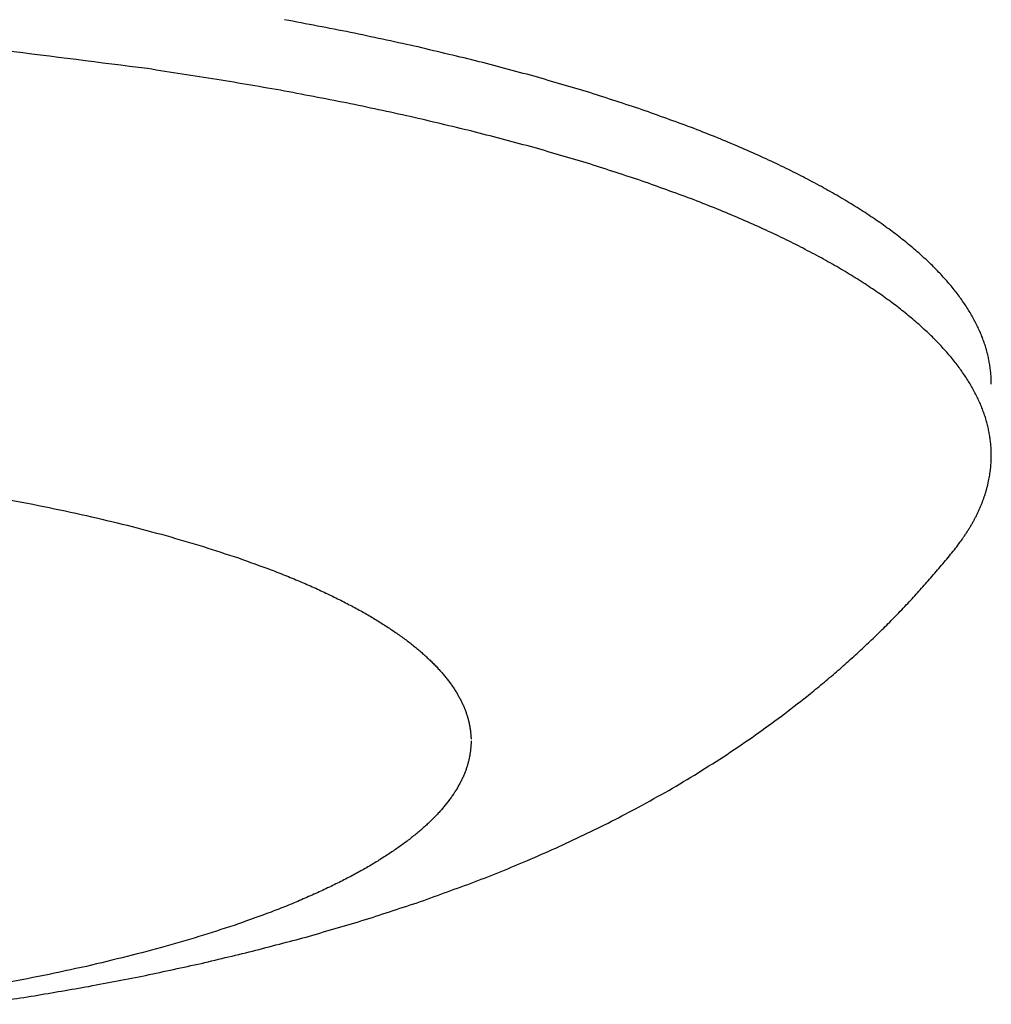
# Model space of a CAD drawing. Units: inches. Extents: x -3259 to 7428, y -611 to 6818.
# Drawn here: x 358 to 372, y 2889 to 2902 of the extents above; entities that cross this region are included whole.
import ezdxf

# ---------------------------------------------------------------- set-up
doc = ezdxf.new("R2010")
doc.units = ezdxf.units.IN
doc.layers.add('Elverdal_Swing', color=7, linetype='Continuous', true_color=0xf39be1)

msp = doc.modelspace()

# ---------------------------------------------------------------- linework, layer by layer
at = {"layer": 'Elverdal_Swing'}
for points in [[(362.903, 2901.873), (362.607, 2901.93), (362.312, 2901.987), (362.016, 2902.044)], [(363.761, 2901.689), (363.475, 2901.75), (363.189, 2901.811), (362.903, 2901.873)], [(364.585, 2901.492), (364.311, 2901.557), (364.036, 2901.623), (363.761, 2901.689)], [(360.17, 2901.385), (359.532, 2901.466), (358.893, 2901.546), (358.255, 2901.628)], [(365.373, 2901.283), (365.111, 2901.352), (364.848, 2901.422), (364.585, 2901.492)], [(361.104, 2901.241), (360.792, 2901.289), (360.481, 2901.337), (360.17, 2901.385)], [(366.122, 2901.062), (365.872, 2901.136), (365.623, 2901.209), (365.373, 2901.283)], [(362.016, 2901.084), (361.712, 2901.136), (361.408, 2901.189), (361.104, 2901.241)], [(362.903, 2900.913), (362.607, 2900.97), (362.312, 2901.027), (362.016, 2901.084)], [(366.827, 2900.833), (366.592, 2900.909), (366.357, 2900.986), (366.122, 2901.062)], [(363.761, 2900.728), (363.475, 2900.79), (363.189, 2900.851), (362.903, 2900.913)], [(367.488, 2900.593), (367.268, 2900.673), (367.048, 2900.753), (366.827, 2900.833)], [(364.585, 2900.531), (364.311, 2900.597), (364.036, 2900.663), (363.761, 2900.728)], [(365.373, 2900.323), (365.111, 2900.392), (364.848, 2900.462), (364.585, 2900.531)], [(367.8, 2900.47), (367.696, 2900.511), (367.592, 2900.552), (367.488, 2900.593)], [(368.101, 2900.346), (368.001, 2900.387), (367.901, 2900.429), (367.8, 2900.47)], [(368.389, 2900.219), (368.293, 2900.261), (368.197, 2900.304), (368.101, 2900.346)], [(366.122, 2900.102), (365.872, 2900.176), (365.623, 2900.249), (365.373, 2900.323)], [(368.665, 2900.091), (368.573, 2900.134), (368.481, 2900.176), (368.389, 2900.219)], [(366.827, 2899.873), (366.592, 2899.949), (366.357, 2900.026), (366.122, 2900.102)], [(368.928, 2899.961), (368.84, 2900.004), (368.752, 2900.048), (368.665, 2900.091)], [(369.178, 2899.83), (369.094, 2899.874), (369.011, 2899.918), (368.928, 2899.961)], [(367.488, 2899.633), (367.268, 2899.713), (367.048, 2899.793), (366.827, 2899.873)], [(369.415, 2899.698), (369.336, 2899.742), (369.257, 2899.786), (369.178, 2899.83)], [(369.64, 2899.565), (369.565, 2899.609), (369.49, 2899.654), (369.415, 2899.698)], [(367.8, 2899.51), (367.696, 2899.551), (367.592, 2899.592), (367.488, 2899.633)], [(369.851, 2899.431), (369.78, 2899.475), (369.71, 2899.52), (369.64, 2899.565)], [(368.101, 2899.386), (368.001, 2899.427), (367.901, 2899.468), (367.8, 2899.51)], [(370.049, 2899.296), (369.983, 2899.341), (369.917, 2899.386), (369.851, 2899.431)], [(368.389, 2899.259), (368.293, 2899.301), (368.197, 2899.343), (368.101, 2899.386)], [(370.144, 2899.228), (370.112, 2899.251), (370.081, 2899.273), (370.049, 2899.296)], [(368.665, 2899.131), (368.573, 2899.173), (368.481, 2899.216), (368.389, 2899.259)], [(370.235, 2899.16), (370.204, 2899.183), (370.174, 2899.205), (370.144, 2899.228)], [(370.322, 2899.092), (370.293, 2899.115), (370.264, 2899.138), (370.235, 2899.16)], [(368.928, 2899.001), (368.84, 2899.045), (368.752, 2899.087), (368.665, 2899.131)], [(370.407, 2899.024), (370.379, 2899.047), (370.351, 2899.07), (370.322, 2899.092)], [(370.488, 2898.956), (370.461, 2898.979), (370.434, 2899.002), (370.407, 2899.024)], [(369.178, 2898.87), (369.094, 2898.914), (369.011, 2898.957), (368.928, 2899.001)], [(370.566, 2898.888), (370.54, 2898.911), (370.514, 2898.933), (370.488, 2898.956)], [(370.641, 2898.82), (370.616, 2898.842), (370.591, 2898.865), (370.566, 2898.888)], [(369.415, 2898.738), (369.336, 2898.782), (369.257, 2898.826), (369.178, 2898.87)], [(370.713, 2898.751), (370.689, 2898.774), (370.665, 2898.797), (370.641, 2898.82)], [(370.782, 2898.683), (370.759, 2898.706), (370.736, 2898.729), (370.713, 2898.751)], [(369.64, 2898.605), (369.565, 2898.649), (369.49, 2898.693), (369.415, 2898.738)], [(370.847, 2898.614), (370.825, 2898.637), (370.803, 2898.66), (370.782, 2898.683)], [(369.851, 2898.471), (369.78, 2898.515), (369.71, 2898.56), (369.64, 2898.605)], [(370.909, 2898.546), (370.888, 2898.569), (370.867, 2898.591), (370.847, 2898.614)], [(370.968, 2898.478), (370.948, 2898.5), (370.929, 2898.523), (370.909, 2898.546)], [(370.049, 2898.336), (369.983, 2898.381), (369.917, 2898.426), (369.851, 2898.471)], [(371.024, 2898.409), (371.005, 2898.432), (370.987, 2898.455), (370.968, 2898.478)], [(371.077, 2898.341), (371.059, 2898.364), (371.042, 2898.387), (371.024, 2898.409)], [(370.144, 2898.268), (370.112, 2898.29), (370.081, 2898.313), (370.049, 2898.336)], [(370.235, 2898.2), (370.204, 2898.223), (370.174, 2898.245), (370.144, 2898.268)], [(371.126, 2898.273), (371.11, 2898.296), (371.093, 2898.318), (371.077, 2898.341)], [(371.173, 2898.205), (371.157, 2898.228), (371.142, 2898.25), (371.126, 2898.273)], [(370.322, 2898.132), (370.293, 2898.154), (370.264, 2898.177), (370.235, 2898.2)], [(370.407, 2898.064), (370.379, 2898.087), (370.351, 2898.109), (370.322, 2898.132)], [(371.217, 2898.137), (371.202, 2898.16), (371.188, 2898.182), (371.173, 2898.205)], [(371.257, 2898.069), (371.244, 2898.092), (371.23, 2898.114), (371.217, 2898.137)], [(370.488, 2897.996), (370.461, 2898.019), (370.434, 2898.041), (370.407, 2898.064)], [(370.566, 2897.928), (370.54, 2897.95), (370.514, 2897.973), (370.488, 2897.996)], [(371.295, 2898.002), (371.282, 2898.024), (371.27, 2898.047), (371.257, 2898.069)], [(371.329, 2897.934), (371.318, 2897.957), (371.306, 2897.979), (371.295, 2898.002)], [(370.641, 2897.859), (370.616, 2897.882), (370.591, 2897.905), (370.566, 2897.928)], [(370.713, 2897.791), (370.689, 2897.814), (370.665, 2897.836), (370.641, 2897.859)], [(371.361, 2897.866), (371.351, 2897.889), (371.34, 2897.911), (371.329, 2897.934)], [(371.376, 2897.833), (371.371, 2897.844), (371.366, 2897.855), (371.361, 2897.866)], [(371.39, 2897.799), (371.385, 2897.811), (371.38, 2897.822), (371.376, 2897.833)], [(370.782, 2897.723), (370.759, 2897.746), (370.736, 2897.768), (370.713, 2897.791)], [(370.847, 2897.655), (370.825, 2897.677), (370.803, 2897.7), (370.782, 2897.723)], [(371.403, 2897.765), (371.399, 2897.777), (371.394, 2897.788), (371.39, 2897.799)], [(371.416, 2897.732), (371.411, 2897.743), (371.407, 2897.754), (371.403, 2897.765)], [(371.427, 2897.698), (371.423, 2897.71), (371.42, 2897.721), (371.416, 2897.732)], [(371.439, 2897.665), (371.435, 2897.676), (371.431, 2897.687), (371.427, 2897.698)], [(370.909, 2897.586), (370.888, 2897.609), (370.867, 2897.631), (370.847, 2897.655)], [(370.968, 2897.517), (370.948, 2897.54), (370.929, 2897.563), (370.909, 2897.586)], [(371.449, 2897.631), (371.446, 2897.643), (371.442, 2897.654), (371.439, 2897.665)], [(371.459, 2897.599), (371.456, 2897.609), (371.452, 2897.62), (371.449, 2897.631)], [(371.468, 2897.565), (371.465, 2897.576), (371.462, 2897.587), (371.459, 2897.599)], [(371.476, 2897.532), (371.473, 2897.543), (371.471, 2897.554), (371.468, 2897.565)], [(371.024, 2897.449), (371.005, 2897.472), (370.987, 2897.495), (370.968, 2897.517)], [(371.077, 2897.381), (371.059, 2897.404), (371.042, 2897.426), (371.024, 2897.449)], [(371.484, 2897.499), (371.481, 2897.51), (371.479, 2897.521), (371.476, 2897.532)], [(371.491, 2897.466), (371.488, 2897.477), (371.486, 2897.488), (371.484, 2897.499)], [(371.497, 2897.433), (371.495, 2897.444), (371.493, 2897.455), (371.491, 2897.466)], [(371.503, 2897.4), (371.501, 2897.411), (371.499, 2897.422), (371.497, 2897.433)], [(371.126, 2897.313), (371.11, 2897.335), (371.093, 2897.358), (371.077, 2897.381)], [(371.173, 2897.245), (371.157, 2897.268), (371.142, 2897.29), (371.126, 2897.313)], [(371.508, 2897.367), (371.506, 2897.378), (371.504, 2897.389), (371.503, 2897.4)], [(371.512, 2897.334), (371.511, 2897.345), (371.509, 2897.356), (371.508, 2897.367)], [(371.515, 2897.301), (371.514, 2897.312), (371.513, 2897.323), (371.512, 2897.334)], [(371.518, 2897.269), (371.517, 2897.28), (371.516, 2897.29), (371.515, 2897.301)], [(371.217, 2897.177), (371.202, 2897.2), (371.188, 2897.222), (371.173, 2897.245)], [(371.257, 2897.109), (371.244, 2897.132), (371.23, 2897.154), (371.217, 2897.177)], [(371.521, 2897.236), (371.52, 2897.247), (371.519, 2897.258), (371.518, 2897.269)], [(371.522, 2897.204), (371.522, 2897.214), (371.521, 2897.225), (371.521, 2897.236)], [(371.523, 2897.171), (371.523, 2897.182), (371.523, 2897.193), (371.522, 2897.204)], [(371.523, 2897.139), (371.523, 2897.149), (371.523, 2897.16), (371.523, 2897.171)], [(371.295, 2897.041), (371.282, 2897.064), (371.27, 2897.086), (371.257, 2897.109)], [(371.329, 2896.974), (371.318, 2896.996), (371.306, 2897.018), (371.295, 2897.041)], [(371.361, 2896.906), (371.351, 2896.929), (371.34, 2896.951), (371.329, 2896.974)], [(371.376, 2896.873), (371.371, 2896.884), (371.366, 2896.895), (371.361, 2896.906)], [(371.39, 2896.839), (371.385, 2896.85), (371.38, 2896.861), (371.376, 2896.873)], [(371.403, 2896.805), (371.399, 2896.816), (371.394, 2896.827), (371.39, 2896.839)], [(371.416, 2896.772), (371.411, 2896.783), (371.407, 2896.794), (371.403, 2896.805)], [(371.427, 2896.738), (371.423, 2896.749), (371.42, 2896.76), (371.416, 2896.772)], [(371.439, 2896.705), (371.435, 2896.716), (371.431, 2896.727), (371.427, 2896.738)], [(371.449, 2896.672), (371.446, 2896.683), (371.442, 2896.694), (371.439, 2896.705)], [(371.459, 2896.638), (371.456, 2896.65), (371.452, 2896.661), (371.449, 2896.672)], [(371.468, 2896.605), (371.465, 2896.616), (371.462, 2896.627), (371.459, 2896.638)], [(371.476, 2896.572), (371.473, 2896.583), (371.471, 2896.594), (371.468, 2896.605)], [(371.484, 2896.538), (371.481, 2896.55), (371.479, 2896.561), (371.476, 2896.572)], [(371.491, 2896.506), (371.488, 2896.517), (371.486, 2896.528), (371.484, 2896.538)], [(371.497, 2896.473), (371.495, 2896.484), (371.493, 2896.495), (371.491, 2896.506)], [(371.503, 2896.439), (371.501, 2896.451), (371.499, 2896.461), (371.497, 2896.473)], [(371.508, 2896.407), (371.506, 2896.418), (371.504, 2896.428), (371.503, 2896.439)], [(371.512, 2896.374), (371.511, 2896.385), (371.509, 2896.395), (371.508, 2896.407)], [(371.515, 2896.341), (371.514, 2896.352), (371.513, 2896.363), (371.512, 2896.374)], [(371.518, 2896.309), (371.517, 2896.319), (371.516, 2896.33), (371.515, 2896.341)], [(371.521, 2896.276), (371.52, 2896.287), (371.519, 2896.298), (371.518, 2896.309)], [(371.522, 2896.243), (371.522, 2896.254), (371.521, 2896.265), (371.521, 2896.276)], [(371.523, 2896.211), (371.523, 2896.222), (371.523, 2896.232), (371.522, 2896.243)], [(371.521, 2896.097), (371.522, 2896.111), (371.523, 2896.124), (371.523, 2896.138)], [(371.523, 2896.178), (371.523, 2896.189), (371.523, 2896.2), (371.523, 2896.211)], [(371.523, 2896.138), (371.523, 2896.152), (371.523, 2896.165), (371.523, 2896.178)], [(371.505, 2895.936), (371.507, 2895.949), (371.509, 2895.962), (371.511, 2895.976)], [(371.511, 2895.976), (371.513, 2895.989), (371.514, 2896.003), (371.516, 2896.016)], [(371.516, 2896.016), (371.517, 2896.03), (371.518, 2896.043), (371.519, 2896.057)], [(371.519, 2896.057), (371.52, 2896.07), (371.521, 2896.084), (371.521, 2896.097)], [(371.483, 2895.814), (371.486, 2895.828), (371.489, 2895.841), (371.491, 2895.855)], [(371.491, 2895.855), (371.494, 2895.868), (371.496, 2895.882), (371.499, 2895.895)], [(371.499, 2895.895), (371.501, 2895.909), (371.503, 2895.922), (371.505, 2895.936)], [(371.451, 2895.693), (371.455, 2895.706), (371.459, 2895.72), (371.463, 2895.733)], [(371.463, 2895.733), (371.466, 2895.746), (371.47, 2895.76), (371.473, 2895.773)], [(371.473, 2895.773), (371.477, 2895.787), (371.48, 2895.8), (371.483, 2895.814)], [(358.186, 2895.608), (358.383, 2895.57), (358.58, 2895.532), (358.777, 2895.494)], [(371.395, 2895.531), (371.4, 2895.545), (371.406, 2895.558), (371.411, 2895.572)], [(371.411, 2895.572), (371.416, 2895.585), (371.42, 2895.598), (371.425, 2895.612)], [(371.425, 2895.612), (371.43, 2895.625), (371.434, 2895.639), (371.439, 2895.653)], [(371.439, 2895.653), (371.443, 2895.666), (371.447, 2895.679), (371.451, 2895.693)], [(358.777, 2895.494), (358.968, 2895.453), (359.159, 2895.412), (359.349, 2895.371)], [(371.343, 2895.41), (371.349, 2895.424), (371.355, 2895.437), (371.361, 2895.451)], [(371.361, 2895.451), (371.367, 2895.464), (371.373, 2895.477), (371.379, 2895.491)], [(371.379, 2895.491), (371.384, 2895.504), (371.39, 2895.518), (371.395, 2895.531)], [(359.349, 2895.371), (359.532, 2895.327), (359.716, 2895.283), (359.899, 2895.24)], [(371.281, 2895.29), (371.288, 2895.303), (371.295, 2895.317), (371.302, 2895.33)], [(371.302, 2895.33), (371.309, 2895.344), (371.316, 2895.357), (371.323, 2895.37)], [(371.323, 2895.37), (371.33, 2895.384), (371.336, 2895.397), (371.343, 2895.41)], [(359.899, 2895.24), (360.074, 2895.193), (360.249, 2895.147), (360.424, 2895.101)], [(371.21, 2895.17), (371.219, 2895.183), (371.227, 2895.197), (371.235, 2895.21)], [(371.235, 2895.21), (371.243, 2895.223), (371.251, 2895.236), (371.258, 2895.25)], [(371.258, 2895.25), (371.266, 2895.263), (371.274, 2895.277), (371.281, 2895.29)], [(360.424, 2895.101), (360.591, 2895.052), (360.757, 2895.003), (360.923, 2894.953)], [(371.073, 2894.971), (371.092, 2894.997), (371.112, 2895.024), (371.131, 2895.05)], [(371.131, 2895.05), (371.14, 2895.064), (371.149, 2895.077), (371.158, 2895.09)], [(371.158, 2895.09), (371.167, 2895.103), (371.176, 2895.117), (371.185, 2895.13)], [(371.185, 2895.13), (371.193, 2895.144), (371.202, 2895.157), (371.21, 2895.17)], [(360.923, 2894.953), (361.08, 2894.902), (361.237, 2894.851), (361.394, 2894.8)], [(371.011, 2894.892), (371.032, 2894.918), (371.053, 2894.945), (371.073, 2894.971)], [(361.394, 2894.8), (361.54, 2894.747), (361.687, 2894.694), (361.834, 2894.641)], [(370.872, 2894.722), (370.919, 2894.778), (370.965, 2894.835), (371.011, 2894.892)], [(370.73, 2894.555), (370.777, 2894.611), (370.825, 2894.666), (370.872, 2894.722)], [(361.834, 2894.641), (361.903, 2894.613), (361.973, 2894.586), (362.042, 2894.559)], [(362.042, 2894.559), (362.109, 2894.531), (362.176, 2894.504), (362.243, 2894.476)], [(370.585, 2894.392), (370.634, 2894.446), (370.682, 2894.5), (370.73, 2894.555)], [(362.243, 2894.476), (362.307, 2894.448), (362.371, 2894.42), (362.435, 2894.392)], [(362.435, 2894.392), (362.496, 2894.363), (362.557, 2894.334), (362.618, 2894.306)], [(370.439, 2894.231), (370.488, 2894.284), (370.537, 2894.338), (370.585, 2894.392)], [(362.618, 2894.306), (362.677, 2894.277), (362.735, 2894.248), (362.794, 2894.219)], [(362.794, 2894.219), (362.849, 2894.191), (362.905, 2894.161), (362.961, 2894.133)], [(362.961, 2894.133), (363.013, 2894.103), (363.066, 2894.074), (363.119, 2894.044)], [(370.279, 2894.062), (370.332, 2894.118), (370.385, 2894.175), (370.439, 2894.231)], [(363.119, 2894.044), (363.169, 2894.015), (363.218, 2893.985), (363.268, 2893.955)], [(370.117, 2893.897), (370.171, 2893.952), (370.225, 2894.007), (370.279, 2894.062)], [(363.268, 2893.955), (363.315, 2893.925), (363.362, 2893.896), (363.409, 2893.866)], [(363.409, 2893.866), (363.453, 2893.836), (363.497, 2893.806), (363.541, 2893.776)], [(369.953, 2893.736), (370.008, 2893.79), (370.062, 2893.844), (370.117, 2893.897)], [(363.541, 2893.776), (363.562, 2893.761), (363.583, 2893.746), (363.604, 2893.731)], [(363.604, 2893.731), (363.625, 2893.716), (363.645, 2893.701), (363.665, 2893.686)], [(369.786, 2893.579), (369.842, 2893.631), (369.897, 2893.684), (369.953, 2893.736)], [(363.665, 2893.686), (363.685, 2893.671), (363.704, 2893.656), (363.724, 2893.641)], [(363.724, 2893.641), (363.742, 2893.625), (363.761, 2893.61), (363.78, 2893.595)], [(363.78, 2893.595), (363.798, 2893.58), (363.816, 2893.565), (363.834, 2893.55)], [(363.834, 2893.55), (363.852, 2893.534), (363.869, 2893.519), (363.886, 2893.504)], [(363.886, 2893.504), (363.903, 2893.489), (363.92, 2893.473), (363.936, 2893.458)], [(363.936, 2893.458), (363.952, 2893.443), (363.968, 2893.428), (363.984, 2893.413)], [(369.604, 2893.412), (369.665, 2893.468), (369.725, 2893.523), (369.786, 2893.579)], [(363.984, 2893.413), (363.999, 2893.398), (364.014, 2893.383), (364.03, 2893.368)], [(364.03, 2893.368), (364.044, 2893.352), (364.059, 2893.337), (364.073, 2893.322)], [(364.073, 2893.322), (364.087, 2893.306), (364.101, 2893.291), (364.115, 2893.276)], [(369.419, 2893.249), (369.48, 2893.303), (369.542, 2893.358), (369.604, 2893.412)], [(364.115, 2893.276), (364.128, 2893.261), (364.141, 2893.245), (364.154, 2893.23)], [(364.154, 2893.23), (364.166, 2893.215), (364.179, 2893.2), (364.191, 2893.185)], [(369.231, 2893.091), (369.294, 2893.143), (369.356, 2893.196), (369.419, 2893.249)], [(364.191, 2893.185), (364.203, 2893.17), (364.215, 2893.155), (364.226, 2893.14)], [(364.226, 2893.14), (364.238, 2893.124), (364.249, 2893.11), (364.26, 2893.094)], [(364.26, 2893.094), (364.27, 2893.079), (364.28, 2893.064), (364.291, 2893.049)], [(369.042, 2892.936), (369.105, 2892.987), (369.168, 2893.039), (369.231, 2893.091)], [(364.291, 2893.049), (364.3, 2893.034), (364.31, 2893.019), (364.32, 2893.003)], [(364.32, 2893.003), (364.329, 2892.988), (364.338, 2892.973), (364.347, 2892.958)], [(364.347, 2892.958), (364.355, 2892.943), (364.363, 2892.928), (364.372, 2892.913)], [(368.7, 2892.671), (368.814, 2892.759), (368.928, 2892.848), (369.042, 2892.936)], [(364.372, 2892.913), (364.38, 2892.898), (364.387, 2892.883), (364.395, 2892.868)], [(364.395, 2892.868), (364.402, 2892.853), (364.409, 2892.838), (364.416, 2892.823)], [(364.416, 2892.823), (364.419, 2892.816), (364.423, 2892.808), (364.426, 2892.801)], [(364.426, 2892.801), (364.429, 2892.793), (364.432, 2892.786), (364.435, 2892.778)], [(364.435, 2892.778), (364.438, 2892.771), (364.441, 2892.763), (364.444, 2892.756)], [(364.444, 2892.756), (364.447, 2892.748), (364.45, 2892.74), (364.452, 2892.733)], [(364.452, 2892.733), (364.455, 2892.726), (364.458, 2892.719), (364.46, 2892.711)], [(364.46, 2892.711), (364.463, 2892.704), (364.465, 2892.696), (364.468, 2892.689)], [(364.468, 2892.689), (364.47, 2892.681), (364.472, 2892.674), (364.475, 2892.667)], [(364.475, 2892.667), (364.477, 2892.659), (364.479, 2892.652), (364.481, 2892.644)], [(368.353, 2892.418), (368.469, 2892.502), (368.584, 2892.586), (368.7, 2892.671)], [(364.481, 2892.644), (364.483, 2892.637), (364.485, 2892.63), (364.487, 2892.622)], [(364.487, 2892.622), (364.489, 2892.615), (364.491, 2892.607), (364.493, 2892.6)], [(364.493, 2892.6), (364.494, 2892.593), (364.496, 2892.585), (364.498, 2892.578)], [(364.498, 2892.578), (364.499, 2892.57), (364.501, 2892.563), (364.503, 2892.556)], [(364.503, 2892.556), (364.504, 2892.549), (364.505, 2892.541), (364.507, 2892.534)], [(364.507, 2892.534), (364.508, 2892.527), (364.509, 2892.519), (364.51, 2892.512)], [(364.51, 2892.512), (364.511, 2892.505), (364.513, 2892.497), (364.514, 2892.49)], [(364.514, 2892.49), (364.515, 2892.483), (364.516, 2892.475), (364.517, 2892.468)], [(364.517, 2892.468), (364.517, 2892.461), (364.518, 2892.453), (364.519, 2892.446)], [(364.519, 2892.446), (364.52, 2892.439), (364.52, 2892.432), (364.521, 2892.425)], [(364.521, 2892.425), (364.521, 2892.417), (364.522, 2892.41), (364.522, 2892.403)], [(364.522, 2892.403), (364.523, 2892.395), (364.523, 2892.388), (364.524, 2892.381)], [(367.968, 2892.156), (368.096, 2892.244), (368.225, 2892.331), (368.353, 2892.418)], [(364.522, 2892.273), (364.522, 2892.265), (364.521, 2892.258), (364.521, 2892.251)], [(364.524, 2892.295), (364.523, 2892.287), (364.523, 2892.28), (364.522, 2892.273)], [(364.524, 2892.381), (364.524, 2892.374), (364.524, 2892.367), (364.524, 2892.36)], [(364.524, 2892.338), (364.524, 2892.33), (364.524, 2892.323), (364.524, 2892.316)], [(364.524, 2892.316), (364.524, 2892.309), (364.524, 2892.302), (364.524, 2892.295)], [(364.507, 2892.141), (364.505, 2892.134), (364.504, 2892.127), (364.503, 2892.119)], [(364.51, 2892.164), (364.509, 2892.156), (364.508, 2892.149), (364.507, 2892.141)], [(364.514, 2892.186), (364.513, 2892.179), (364.511, 2892.171), (364.51, 2892.164)], [(364.517, 2892.208), (364.516, 2892.2), (364.515, 2892.193), (364.514, 2892.186)], [(364.519, 2892.23), (364.518, 2892.222), (364.517, 2892.215), (364.517, 2892.208)], [(364.521, 2892.251), (364.52, 2892.244), (364.52, 2892.237), (364.519, 2892.23)], [(367.578, 2891.907), (367.708, 2891.99), (367.838, 2892.073), (367.968, 2892.156)], [(364.475, 2892.009), (364.472, 2892.001), (364.47, 2891.994), (364.468, 2891.987)], [(364.481, 2892.031), (364.479, 2892.024), (364.477, 2892.016), (364.475, 2892.009)], [(364.487, 2892.053), (364.485, 2892.046), (364.483, 2892.038), (364.481, 2892.031)], [(364.493, 2892.076), (364.491, 2892.068), (364.489, 2892.061), (364.487, 2892.053)], [(364.498, 2892.097), (364.496, 2892.09), (364.494, 2892.083), (364.493, 2892.076)], [(364.503, 2892.119), (364.501, 2892.112), (364.499, 2892.105), (364.498, 2892.097)], [(364.426, 2891.875), (364.423, 2891.868), (364.419, 2891.86), (364.416, 2891.852)], [(364.435, 2891.897), (364.432, 2891.89), (364.429, 2891.882), (364.426, 2891.875)], [(364.444, 2891.92), (364.441, 2891.912), (364.438, 2891.905), (364.435, 2891.897)], [(364.452, 2891.942), (364.45, 2891.935), (364.447, 2891.927), (364.444, 2891.92)], [(364.46, 2891.964), (364.458, 2891.957), (364.455, 2891.95), (364.452, 2891.942)], [(364.468, 2891.987), (364.465, 2891.979), (364.463, 2891.972), (364.46, 2891.964)], [(367.184, 2891.672), (367.315, 2891.751), (367.447, 2891.829), (367.578, 2891.907)], [(364.372, 2891.763), (364.363, 2891.748), (364.355, 2891.733), (364.347, 2891.718)], [(364.395, 2891.808), (364.387, 2891.793), (364.38, 2891.778), (364.372, 2891.763)], [(364.416, 2891.852), (364.409, 2891.837), (364.402, 2891.822), (364.395, 2891.808)], [(364.291, 2891.627), (364.28, 2891.612), (364.27, 2891.597), (364.26, 2891.582)], [(364.32, 2891.672), (364.31, 2891.657), (364.3, 2891.642), (364.291, 2891.627)], [(364.347, 2891.718), (364.338, 2891.702), (364.329, 2891.687), (364.32, 2891.672)], [(366.785, 2891.45), (366.918, 2891.525), (367.051, 2891.598), (367.184, 2891.672)], [(364.191, 2891.49), (364.179, 2891.475), (364.166, 2891.46), (364.154, 2891.445)], [(364.226, 2891.536), (364.215, 2891.521), (364.203, 2891.505), (364.191, 2891.49)], [(364.26, 2891.582), (364.249, 2891.566), (364.238, 2891.551), (364.226, 2891.536)], [(364.073, 2891.354), (364.059, 2891.338), (364.044, 2891.323), (364.03, 2891.308)], [(364.115, 2891.399), (364.101, 2891.384), (364.087, 2891.369), (364.073, 2891.354)], [(364.154, 2891.445), (364.141, 2891.43), (364.128, 2891.415), (364.115, 2891.399)], [(366.415, 2891.256), (366.538, 2891.321), (366.661, 2891.386), (366.785, 2891.45)], [(363.936, 2891.217), (363.92, 2891.202), (363.903, 2891.187), (363.886, 2891.171)], [(363.984, 2891.263), (363.968, 2891.248), (363.952, 2891.232), (363.936, 2891.217)], [(364.03, 2891.308), (364.014, 2891.293), (363.999, 2891.278), (363.984, 2891.263)], [(366.041, 2891.072), (366.166, 2891.133), (366.29, 2891.195), (366.415, 2891.256)], [(363.78, 2891.081), (363.761, 2891.066), (363.742, 2891.051), (363.724, 2891.036)], [(363.834, 2891.126), (363.816, 2891.111), (363.798, 2891.096), (363.78, 2891.081)], [(363.886, 2891.171), (363.869, 2891.156), (363.852, 2891.141), (363.834, 2891.126)], [(365.664, 2890.896), (365.79, 2890.954), (365.915, 2891.013), (366.041, 2891.072)], [(363.604, 2890.945), (363.583, 2890.93), (363.562, 2890.915), (363.541, 2890.9)], [(363.665, 2890.99), (363.645, 2890.975), (363.625, 2890.96), (363.604, 2890.945)], [(363.724, 2891.036), (363.704, 2891.02), (363.685, 2891.005), (363.665, 2890.99)], [(363.409, 2890.81), (363.362, 2890.779), (363.315, 2890.75), (363.268, 2890.72)], [(363.541, 2890.9), (363.497, 2890.87), (363.453, 2890.84), (363.409, 2890.81)], [(365.284, 2890.729), (365.41, 2890.785), (365.537, 2890.84), (365.664, 2890.896)], [(363.268, 2890.72), (363.218, 2890.69), (363.169, 2890.661), (363.119, 2890.631)], [(364.929, 2890.581), (365.048, 2890.631), (365.166, 2890.68), (365.284, 2890.729)], [(362.961, 2890.543), (362.905, 2890.514), (362.849, 2890.485), (362.794, 2890.456)], [(363.119, 2890.631), (363.066, 2890.602), (363.013, 2890.573), (362.961, 2890.543)], [(364.571, 2890.44), (364.691, 2890.487), (364.81, 2890.534), (364.929, 2890.581)], [(362.794, 2890.456), (362.735, 2890.427), (362.677, 2890.398), (362.618, 2890.37)], [(363.845, 2890.176), (364.087, 2890.264), (364.329, 2890.352), (364.571, 2890.44)], [(362.435, 2890.284), (362.371, 2890.256), (362.307, 2890.228), (362.243, 2890.2)], [(362.618, 2890.37), (362.557, 2890.341), (362.496, 2890.312), (362.435, 2890.284)], [(362.243, 2890.2), (362.176, 2890.172), (362.109, 2890.144), (362.042, 2890.116)], [(363.104, 2889.933), (363.351, 2890.014), (363.598, 2890.095), (363.845, 2890.176)], [(361.834, 2890.035), (361.687, 2889.982), (361.54, 2889.928), (361.394, 2889.875)], [(362.042, 2890.116), (361.973, 2890.089), (361.903, 2890.062), (361.834, 2890.035)], [(361.394, 2889.875), (361.237, 2889.824), (361.08, 2889.773), (360.923, 2889.722)], [(362.35, 2889.711), (362.602, 2889.785), (362.853, 2889.859), (363.104, 2889.933)], [(360.923, 2889.722), (360.757, 2889.673), (360.591, 2889.624), (360.424, 2889.575)], [(361.63, 2889.52), (361.87, 2889.584), (362.11, 2889.647), (362.35, 2889.711)], [(360.424, 2889.575), (360.249, 2889.529), (360.074, 2889.482), (359.899, 2889.436)], [(360.896, 2889.344), (361.141, 2889.403), (361.385, 2889.461), (361.63, 2889.52)], [(359.899, 2889.436), (359.716, 2889.392), (359.532, 2889.348), (359.349, 2889.304)], [(360.148, 2889.183), (360.398, 2889.237), (360.647, 2889.291), (360.896, 2889.344)], [(359.349, 2889.304), (359.159, 2889.263), (358.968, 2889.222), (358.777, 2889.181)], [(358.777, 2889.181), (358.58, 2889.143), (358.383, 2889.105), (358.186, 2889.067)], [(359.384, 2889.035), (359.639, 2889.085), (359.894, 2889.134), (360.148, 2889.183)], [(358.649, 2888.908), (358.894, 2888.951), (359.139, 2888.993), (359.384, 2889.035)], [(357.902, 2888.793), (358.151, 2888.832), (358.4, 2888.87), (358.649, 2888.908)]]:
    msp.add_open_spline(points, degree=3, dxfattribs=at)

doc.saveas('drawing.dxf')
